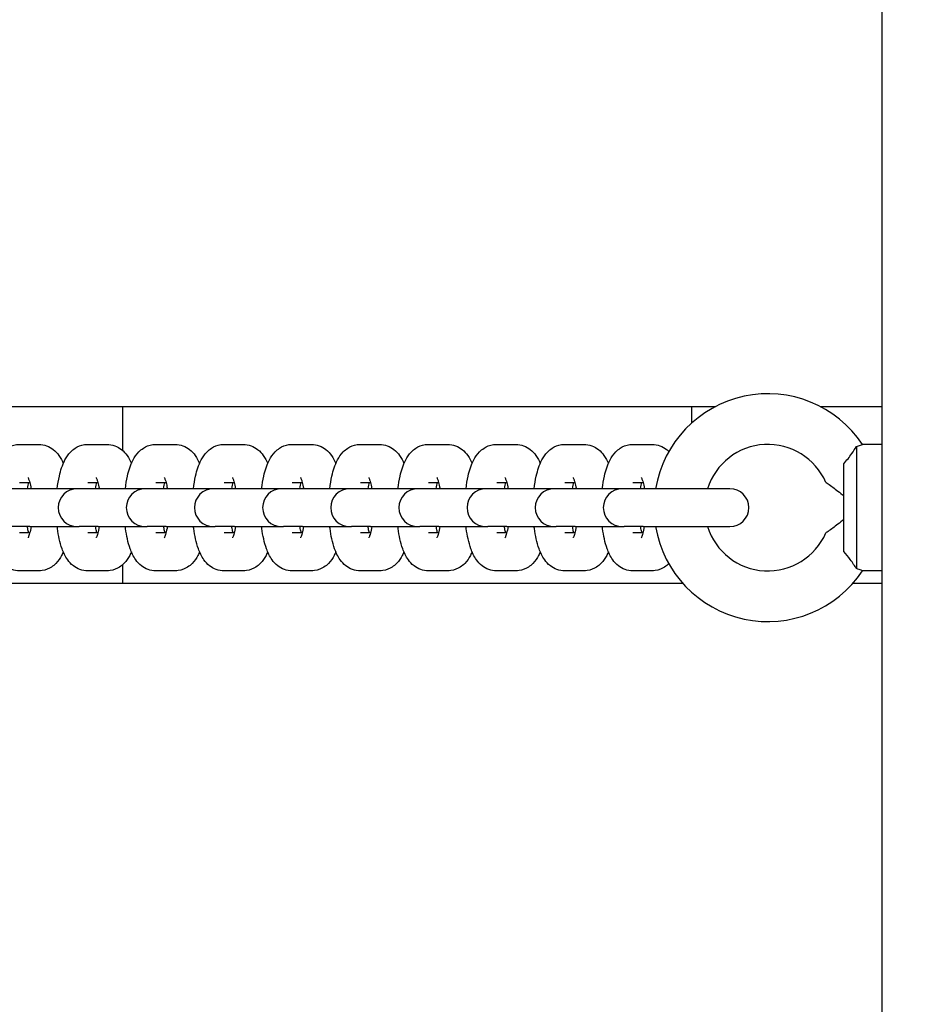
# Model space of a CAD drawing. Units: millimetres. Extents: x -315 to 10775, y -4798 to 6768.
# Drawn here: x 5483 to 5625, y 2003 to 2158 of the extents above; entities that cross this region are included whole.
import ezdxf

# ---------------------------------------------------------------- set-up
doc = ezdxf.new("R2010")
doc.units = ezdxf.units.MM
doc.header["$LTSCALE"] = 50
doc.layers.add('Widoczne (ISO)', color=7, linetype='Continuous', lineweight=25)
doc.styles.get("Standard").update_dxf_attribs({"font": 'tahoma.ttf'})
doc.dimstyles.get("Standard").update_dxf_attribs({"dimtxt": 0.18, "dimasz": 0.18, "dimexe": 0.18, "dimexo": 0.0625, "dimgap": 0.09, "dimtad": 0, "dimtih": 1, "dimtoh": 1, "dimdec": 4, "dimzin": 0, "dimdsep": 46, "dimtxsty": 'Standard', "dimcen": 0.09, "dimadec": 0, "dimazin": 0, "dimtfac": 1, "dimtdec": 4, "dimtofl": 0, "dimtmove": 0, "dimatfit": 3, "dimfxl": 1, "dimtolj": 1, "dimtzin": 0, "dimarcsym": 0})

# ---------------------------------------------------------------- blocks, each defined once
blk = doc.blocks.new('*D39')
at = {"color": 0, "lineweight": -2, "transparency": 16777216}
for p, q in [((8237, 3350.14), (8237, -4797.74)), ((2510.7, 956.14), (2510.7, -4797.74)), ((7937, -4597.74), (2810.7, -4597.74))]:
    blk.add_line(p, q, dxfattribs=at)
at = {"color": 0, "transparency": 16777216}
for points in [[(2810.7, -4547.74), (2810.7, -4647.74), (2510.7, -4597.74)], [(7937, -4547.74), (7937, -4647.74), (8237, -4597.74)]]:
    blk.add_solid(points, dxfattribs=at)
at = {"layer": 'Defpoints', "color": 0, "transparency": 16777216}
for p in [(8237, 3350.2), (2510.7, 956.2), (2510.7, -4597.74)]:
    blk.add_point(p, dxfattribs=at)
at = {"color": 0, "transparency": 16777216, "insert": (5373.85, -4237.98), "char_height": 500, "attachment_point": 5}
blk.add_mtext('\\A1;{\\fArial|b1|i0|c238|p34;5,75m}', dxfattribs=at)

msp = doc.modelspace()

# ---------------------------------------------------------------- linework, layer by layer
at = {"layer": 'Widoczne (ISO)'}
for p, q in [((5619.7, 3251.2), (5619.7, 1808.2)), ((5365.95, 2097.2), (5593.46, 2097.2)), ((5499.7, 2097.2), (5499.7, 2090.23)), ((5589.7, 2094.62), (5589.7, 2097.2)), ((5609.95, 2097.2), (5619.7, 2097.2)), ((5483.42, 2091.2), (5486.44, 2091.2)), ((5494.2, 2091.2), (5497.21, 2091.2)), ((5504.97, 2091.2), (5507.98, 2091.2)), ((5515.74, 2091.2), (5518.76, 2091.2)), ((5526.51, 2091.2), (5529.53, 2091.2)), ((5537.29, 2091.2), (5540.3, 2091.2)), ((5548.06, 2091.2), (5551.07, 2091.2)), ((5558.83, 2091.2), (5561.85, 2091.2)), ((5569.6, 2091.2), (5572.62, 2091.2)), ((5580.37, 2091.2), (5583.39, 2091.2)), ((5615.7, 2090.85), (5615.7, 2071.56)), ((5619.7, 2091.2), (5616.67, 2091.2)), ((5613.7, 2074.27), (5613.7, 2088.13)), ((5485.05, 2084.2), (5482.03, 2084.2)), ((5483.42, 2085.2), (5485.01, 2085.2)), ((5492.51, 2084.2), (5485.05, 2084.2)), ((5492.81, 2084.2), (5492.51, 2084.2)), ((5495.82, 2084.2), (5492.81, 2084.2)), ((5494.2, 2085.2), (5495.78, 2085.2)), ((5503.28, 2084.2), (5495.82, 2084.2)), ((5503.58, 2084.2), (5503.28, 2084.2)), ((5506.59, 2084.2), (5503.58, 2084.2)), ((5504.97, 2085.2), (5506.56, 2085.2)), ((5514.05, 2084.2), (5506.59, 2084.2)), ((5514.35, 2084.2), (5514.05, 2084.2)), ((5517.37, 2084.2), (5514.35, 2084.2)), ((5515.74, 2085.2), (5517.33, 2085.2)), ((5524.83, 2084.2), (5517.37, 2084.2)), ((5525.12, 2084.2), (5524.83, 2084.2)), ((5528.14, 2084.2), (5525.12, 2084.2)), ((5526.51, 2085.2), (5528.1, 2085.2)), ((5535.6, 2084.2), (5528.14, 2084.2)), ((5535.89, 2084.2), (5535.6, 2084.2)), ((5538.91, 2084.2), (5535.89, 2084.2)), ((5537.29, 2085.2), (5538.87, 2085.2)), ((5546.37, 2084.2), (5538.91, 2084.2)), ((5546.67, 2084.2), (5546.37, 2084.2)), ((5549.68, 2084.2), (5546.67, 2084.2)), ((5548.06, 2085.2), (5549.65, 2085.2)), ((5557.14, 2084.2), (5549.68, 2084.2)), ((5557.44, 2084.2), (5557.14, 2084.2)), ((5560.46, 2084.2), (5557.44, 2084.2)), ((5558.83, 2085.2), (5560.42, 2085.2)), ((5567.92, 2084.2), (5560.46, 2084.2)), ((5568.21, 2084.2), (5567.92, 2084.2)), ((5571.23, 2084.2), (5568.21, 2084.2)), ((5569.6, 2085.2), (5571.19, 2085.2)), ((5578.69, 2084.2), (5571.23, 2084.2)), ((5578.98, 2084.2), (5578.69, 2084.2)), ((5582, 2084.2), (5578.98, 2084.2)), ((5580.37, 2085.2), (5581.96, 2085.2)), ((5595.7, 2084.2), (5582, 2084.2)), ((5485.05, 2078.2), (5482.03, 2078.2)), ((5485.05, 2078.2), (5492.51, 2078.2)), ((5492.51, 2078.2), (5492.81, 2078.2)), ((5495.82, 2078.2), (5492.81, 2078.2)), ((5495.82, 2078.2), (5503.28, 2078.2)), ((5503.28, 2078.2), (5503.58, 2078.2)), ((5506.59, 2078.2), (5503.58, 2078.2)), ((5506.59, 2078.2), (5514.05, 2078.2)), ((5514.05, 2078.2), (5514.35, 2078.2)), ((5517.37, 2078.2), (5514.35, 2078.2)), ((5517.37, 2078.2), (5524.83, 2078.2)), ((5524.83, 2078.2), (5525.12, 2078.2)), ((5528.14, 2078.2), (5525.12, 2078.2)), ((5528.14, 2078.2), (5535.6, 2078.2)), ((5535.6, 2078.2), (5535.89, 2078.2)), ((5538.91, 2078.2), (5535.89, 2078.2)), ((5538.91, 2078.2), (5546.37, 2078.2)), ((5546.37, 2078.2), (5546.67, 2078.2)), ((5549.68, 2078.2), (5546.67, 2078.2)), ((5549.68, 2078.2), (5557.14, 2078.2)), ((5557.14, 2078.2), (5557.44, 2078.2)), ((5560.46, 2078.2), (5557.44, 2078.2)), ((5560.46, 2078.2), (5567.92, 2078.2)), ((5567.92, 2078.2), (5568.21, 2078.2)), ((5571.23, 2078.2), (5568.21, 2078.2)), ((5571.23, 2078.2), (5578.69, 2078.2)), ((5578.69, 2078.2), (5578.98, 2078.2)), ((5582, 2078.2), (5578.98, 2078.2)), ((5582, 2078.2), (5595.7, 2078.2)), ((5485.01, 2077.2), (5483.42, 2077.2)), ((5495.78, 2077.2), (5494.2, 2077.2)), ((5506.56, 2077.2), (5504.97, 2077.2)), ((5517.33, 2077.2), (5515.74, 2077.2)), ((5528.1, 2077.2), (5526.51, 2077.2)), ((5538.87, 2077.2), (5537.29, 2077.2)), ((5549.65, 2077.2), (5548.06, 2077.2)), ((5560.42, 2077.2), (5558.83, 2077.2)), ((5571.19, 2077.2), (5569.6, 2077.2)), ((5581.96, 2077.2), (5580.37, 2077.2)), ((5499.7, 2072.18), (5499.7, 2069.2)), ((5486.44, 2071.2), (5483.42, 2071.2)), ((5497.21, 2071.2), (5494.2, 2071.2)), ((5507.98, 2071.2), (5504.97, 2071.2)), ((5518.76, 2071.2), (5515.74, 2071.2)), ((5529.53, 2071.2), (5526.51, 2071.2)), ((5540.3, 2071.2), (5537.29, 2071.2)), ((5551.07, 2071.2), (5548.06, 2071.2)), ((5561.85, 2071.2), (5558.83, 2071.2)), ((5572.62, 2071.2), (5569.6, 2071.2)), ((5583.39, 2071.2), (5580.37, 2071.2)), ((5619.7, 2071.2), (5616.67, 2071.2)), ((5588.29, 2069.2), (5371.12, 2069.2)), ((5619.7, 2069.2), (5615.12, 2069.2))]:
    msp.add_line(p, q, dxfattribs=at)
for centre, radius, start, end in [((5601.7, 2081.2), 18, 33.749, 170.4059), ((5601.7, 2081.2), 10, 23.5782, 162.5424), ((5492.51, 2081.2), 3, 90, 270), ((5503.28, 2081.2), 3, 90, 270), ((5514.05, 2081.2), 3, 90, 270), ((5524.83, 2081.2), 3, 90, 270), ((5535.6, 2081.2), 3, 90, 270), ((5546.37, 2081.2), 3, 90, 270), ((5557.14, 2081.2), 3, 90, 270), ((5567.92, 2081.2), 3, 90, 270), ((5578.69, 2081.2), 3, 90, 270), ((5595.7, 2081.2), 3, 270, 90), ((5601.7, 2081.2), 18, 189.5941, 326.251), ((5601.7, 2081.2), 10, 197.4576, 336.4218)]:
    msp.add_arc(centre, radius, start, end, dxfattribs=at)
for points, knots in [([(5478.58, 2084.2), (5478.66, 2084.89), (5478.77, 2085.56), (5479.12, 2087.11), (5479.38, 2087.94), (5480.04, 2089.18), (5480.31, 2089.61), (5480.92, 2090.23), (5481.15, 2090.43), (5481.82, 2090.86), (5482.33, 2091.08), (5483.08, 2091.19), (5483.25, 2091.2), (5483.42, 2091.2)], [8.242224, 8.242224, 8.242224, 8.242224, 8.519463, 8.519463, 8.926366, 8.926366, 9.141755, 9.141755, 9.241192, 9.241192, 9.382913, 9.382913, 9.424778, 9.424778, 9.424778, 9.424778]), ([(5486.44, 2091.2), (5486.87, 2091.2), (5487.3, 2091.12), (5488.09, 2090.83), (5488.44, 2090.62), (5489.12, 2090.09), (5489.39, 2089.77), (5489.92, 2089.04), (5490.14, 2088.62), (5490.32, 2088.2)], [3.1415927, 3.1415927, 3.1415927, 3.1415927, 3.245991, 3.245991, 3.3623533, 3.3623533, 3.5215993, 3.5215993, 3.732478, 3.732478, 3.732478, 3.732478]), ([(5489.36, 2084.2), (5489.44, 2084.89), (5489.55, 2085.56), (5489.9, 2087.11), (5490.16, 2087.94), (5490.81, 2089.18), (5491.08, 2089.61), (5491.69, 2090.23), (5491.92, 2090.43), (5492.6, 2090.86), (5493.11, 2091.08), (5493.85, 2091.19), (5494.02, 2091.2), (5494.2, 2091.2)], [8.242224, 8.242224, 8.242224, 8.242224, 8.519463, 8.519463, 8.926366, 8.926366, 9.141755, 9.141755, 9.241192, 9.241192, 9.382913, 9.382913, 9.424778, 9.424778, 9.424778, 9.424778]), ([(5497.21, 2091.2), (5497.65, 2091.2), (5498.08, 2091.12), (5498.87, 2090.83), (5499.22, 2090.62), (5499.89, 2090.09), (5500.17, 2089.77), (5500.69, 2089.04), (5500.91, 2088.62), (5501.09, 2088.2)], [3.1415927, 3.1415927, 3.1415927, 3.1415927, 3.245991, 3.245991, 3.3623533, 3.3623533, 3.5215993, 3.5215993, 3.732478, 3.732478, 3.732478, 3.732478]), ([(5500.13, 2084.2), (5500.21, 2084.89), (5500.32, 2085.56), (5500.67, 2087.11), (5500.93, 2087.94), (5501.58, 2089.18), (5501.85, 2089.61), (5502.47, 2090.23), (5502.7, 2090.43), (5503.37, 2090.86), (5503.88, 2091.08), (5504.62, 2091.19), (5504.79, 2091.2), (5504.97, 2091.2)], [8.242224, 8.242224, 8.242224, 8.242224, 8.519463, 8.519463, 8.926366, 8.926366, 9.141755, 9.141755, 9.241192, 9.241192, 9.382913, 9.382913, 9.424778, 9.424778, 9.424778, 9.424778]), ([(5507.98, 2091.2), (5508.42, 2091.2), (5508.85, 2091.12), (5509.64, 2090.83), (5509.99, 2090.62), (5510.66, 2090.09), (5510.94, 2089.77), (5511.47, 2089.04), (5511.68, 2088.62), (5511.86, 2088.2)], [3.1415927, 3.1415927, 3.1415927, 3.1415927, 3.245991, 3.245991, 3.3623533, 3.3623533, 3.5215993, 3.5215993, 3.732478, 3.732478, 3.732478, 3.732478]), ([(5510.9, 2084.2), (5510.98, 2084.89), (5511.09, 2085.56), (5511.44, 2087.11), (5511.7, 2087.94), (5512.35, 2089.18), (5512.62, 2089.61), (5513.24, 2090.23), (5513.47, 2090.43), (5514.14, 2090.86), (5514.65, 2091.08), (5515.39, 2091.19), (5515.57, 2091.2), (5515.74, 2091.2)], [8.242224, 8.242224, 8.242224, 8.242224, 8.519463, 8.519463, 8.926366, 8.926366, 9.141755, 9.141755, 9.241192, 9.241192, 9.382913, 9.382913, 9.424778, 9.424778, 9.424778, 9.424778]), ([(5518.76, 2091.2), (5519.19, 2091.2), (5519.62, 2091.12), (5520.41, 2090.83), (5520.76, 2090.62), (5521.43, 2090.09), (5521.71, 2089.77), (5522.24, 2089.04), (5522.45, 2088.62), (5522.63, 2088.2)], [3.1415927, 3.1415927, 3.1415927, 3.1415927, 3.245991, 3.245991, 3.3623533, 3.3623533, 3.5215993, 3.5215993, 3.732478, 3.732478, 3.732478, 3.732478]), ([(5521.67, 2084.2), (5521.75, 2084.89), (5521.86, 2085.56), (5522.21, 2087.11), (5522.47, 2087.94), (5523.12, 2089.18), (5523.4, 2089.61), (5524.01, 2090.23), (5524.24, 2090.43), (5524.91, 2090.86), (5525.42, 2091.08), (5526.17, 2091.19), (5526.34, 2091.2), (5526.51, 2091.2)], [8.242224, 8.242224, 8.242224, 8.242224, 8.519463, 8.519463, 8.926366, 8.926366, 9.141755, 9.141755, 9.241192, 9.241192, 9.382913, 9.382913, 9.424778, 9.424778, 9.424778, 9.424778]), ([(5529.53, 2091.2), (5529.96, 2091.2), (5530.39, 2091.12), (5531.18, 2090.83), (5531.53, 2090.62), (5532.21, 2090.09), (5532.48, 2089.77), (5533.01, 2089.04), (5533.22, 2088.62), (5533.41, 2088.2)], [3.1415927, 3.1415927, 3.1415927, 3.1415927, 3.245991, 3.245991, 3.3623533, 3.3623533, 3.5215993, 3.5215993, 3.732478, 3.732478, 3.732478, 3.732478]), ([(5532.44, 2084.2), (5532.53, 2084.89), (5532.64, 2085.56), (5532.98, 2087.11), (5533.24, 2087.94), (5533.9, 2089.18), (5534.17, 2089.61), (5534.78, 2090.23), (5535.01, 2090.43), (5535.69, 2090.86), (5536.19, 2091.08), (5536.94, 2091.19), (5537.11, 2091.2), (5537.29, 2091.2)], [8.242224, 8.242224, 8.242224, 8.242224, 8.519463, 8.519463, 8.926366, 8.926366, 9.141755, 9.141755, 9.241192, 9.241192, 9.382913, 9.382913, 9.424778, 9.424778, 9.424778, 9.424778]), ([(5540.3, 2091.2), (5540.73, 2091.2), (5541.16, 2091.12), (5541.96, 2090.83), (5542.3, 2090.62), (5542.98, 2090.09), (5543.26, 2089.77), (5543.78, 2089.04), (5544, 2088.62), (5544.18, 2088.2)], [3.1415927, 3.1415927, 3.1415927, 3.1415927, 3.245991, 3.245991, 3.3623533, 3.3623533, 3.5215993, 3.5215993, 3.732478, 3.732478, 3.732478, 3.732478]), ([(5543.22, 2084.2), (5543.3, 2084.89), (5543.41, 2085.56), (5543.76, 2087.11), (5544.02, 2087.94), (5544.67, 2089.18), (5544.94, 2089.61), (5545.56, 2090.23), (5545.78, 2090.43), (5546.46, 2090.86), (5546.97, 2091.08), (5547.71, 2091.19), (5547.88, 2091.2), (5548.06, 2091.2)], [8.242224, 8.242224, 8.242224, 8.242224, 8.519463, 8.519463, 8.926366, 8.926366, 9.141755, 9.141755, 9.241192, 9.241192, 9.382913, 9.382913, 9.424778, 9.424778, 9.424778, 9.424778]), ([(5551.07, 2091.2), (5551.51, 2091.2), (5551.94, 2091.12), (5552.73, 2090.83), (5553.08, 2090.62), (5553.75, 2090.09), (5554.03, 2089.77), (5554.56, 2089.04), (5554.77, 2088.62), (5554.95, 2088.2)], [3.1415927, 3.1415927, 3.1415927, 3.1415927, 3.245991, 3.245991, 3.3623533, 3.3623533, 3.5215993, 3.5215993, 3.732478, 3.732478, 3.732478, 3.732478]), ([(5553.99, 2084.2), (5554.07, 2084.89), (5554.18, 2085.56), (5554.53, 2087.11), (5554.79, 2087.94), (5555.44, 2089.18), (5555.71, 2089.61), (5556.33, 2090.23), (5556.56, 2090.43), (5557.23, 2090.86), (5557.74, 2091.08), (5558.48, 2091.19), (5558.66, 2091.2), (5558.83, 2091.2)], [8.242224, 8.242224, 8.242224, 8.242224, 8.519463, 8.519463, 8.926366, 8.926366, 9.141755, 9.141755, 9.241192, 9.241192, 9.382913, 9.382913, 9.424778, 9.424778, 9.424778, 9.424778]), ([(5561.85, 2091.2), (5562.28, 2091.2), (5562.71, 2091.12), (5563.5, 2090.83), (5563.85, 2090.62), (5564.52, 2090.09), (5564.8, 2089.77), (5565.33, 2089.04), (5565.54, 2088.62), (5565.72, 2088.2)], [3.1415927, 3.1415927, 3.1415927, 3.1415927, 3.245991, 3.245991, 3.3623533, 3.3623533, 3.5215993, 3.5215993, 3.732478, 3.732478, 3.732478, 3.732478]), ([(5564.76, 2084.2), (5564.84, 2084.89), (5564.95, 2085.56), (5565.3, 2087.11), (5565.56, 2087.94), (5566.21, 2089.18), (5566.49, 2089.61), (5567.1, 2090.23), (5567.33, 2090.43), (5568, 2090.86), (5568.51, 2091.08), (5569.25, 2091.19), (5569.43, 2091.2), (5569.6, 2091.2)], [8.242224, 8.242224, 8.242224, 8.242224, 8.519463, 8.519463, 8.926366, 8.926366, 9.141755, 9.141755, 9.241192, 9.241192, 9.382913, 9.382913, 9.424778, 9.424778, 9.424778, 9.424778]), ([(5572.62, 2091.2), (5573.05, 2091.2), (5573.48, 2091.12), (5574.27, 2090.83), (5574.62, 2090.62), (5575.29, 2090.09), (5575.57, 2089.77), (5576.1, 2089.04), (5576.31, 2088.62), (5576.5, 2088.2)], [3.1415927, 3.1415927, 3.1415927, 3.1415927, 3.245991, 3.245991, 3.3623533, 3.3623533, 3.5215993, 3.5215993, 3.732478, 3.732478, 3.732478, 3.732478]), ([(5575.53, 2084.2), (5575.61, 2084.89), (5575.72, 2085.56), (5576.07, 2087.11), (5576.33, 2087.94), (5576.99, 2089.18), (5577.26, 2089.61), (5577.87, 2090.23), (5578.1, 2090.43), (5578.77, 2090.86), (5579.28, 2091.08), (5580.03, 2091.19), (5580.2, 2091.2), (5580.37, 2091.2)], [8.242224, 8.242224, 8.242224, 8.242224, 8.519463, 8.519463, 8.926366, 8.926366, 9.141755, 9.141755, 9.241192, 9.241192, 9.382913, 9.382913, 9.424778, 9.424778, 9.424778, 9.424778]), ([(5583.39, 2091.2), (5583.82, 2091.2), (5584.25, 2091.12), (5585.05, 2090.83), (5585.39, 2090.62), (5585.81, 2090.29), (5585.93, 2090.18), (5586.04, 2090.08)], [3.1415927, 3.1415927, 3.1415927, 3.1415927, 3.245991, 3.245991, 3.3623533, 3.3623533, 3.4173832, 3.4173832, 3.4173832, 3.4173832]), ([(5613.7, 2088.13), (5613.94, 2088.4), (5614.16, 2088.67), (5614.59, 2089.21), (5614.79, 2089.49), (5615.25, 2090.15), (5615.5, 2090.53), (5615.7, 2090.85)], [-0.3745965, -0.3745965, -0.3745965, -0.3745965, -0.2692058, -0.2692058, -0.1632949, -0.1632949, -0.0000025, -0.0000025, -0.0000025, -0.0000025]), ([(5615.7, 2090.85), (5615.82, 2090.88), (5615.93, 2090.92), (5616.3, 2091.05), (5616.49, 2091.13), (5616.64, 2091.19), (5616.67, 2091.2), (5616.67, 2091.2)], [-0.9808365, -0.9808365, -0.9808365, -0.9808365, -0.9144878, -0.9144878, -0.7289996, -0.7289996, -0.6275044, -0.6275044, -0.6275044, -0.6275044]), ([(5484.74, 2085.97), (5484.74, 2085.97), (5484.74, 2085.97), (5484.75, 2085.96), (5484.77, 2085.9), (5484.85, 2085.71), (5484.91, 2085.56), (5485.04, 2085.13), (5485.11, 2084.84), (5485.19, 2084.41), (5485.21, 2084.31), (5485.22, 2084.2)], [3.5794729, 3.5794729, 3.5794729, 3.5794729, 3.6048795, 3.6048795, 3.7413162, 3.7413162, 3.9136036, 3.9136036, 4.1286969, 4.1286969, 4.1906348, 4.1906348, 4.1906348, 4.1906348]), ([(5495.51, 2085.97), (5495.51, 2085.97), (5495.51, 2085.97), (5495.52, 2085.96), (5495.55, 2085.9), (5495.63, 2085.71), (5495.68, 2085.56), (5495.81, 2085.13), (5495.88, 2084.84), (5495.96, 2084.41), (5495.98, 2084.31), (5496, 2084.2)], [3.5794729, 3.5794729, 3.5794729, 3.5794729, 3.6048795, 3.6048795, 3.7413162, 3.7413162, 3.9136036, 3.9136036, 4.1286969, 4.1286969, 4.1906348, 4.1906348, 4.1906348, 4.1906348]), ([(5506.28, 2085.97), (5506.28, 2085.97), (5506.28, 2085.97), (5506.29, 2085.96), (5506.32, 2085.9), (5506.4, 2085.71), (5506.45, 2085.56), (5506.58, 2085.13), (5506.65, 2084.84), (5506.73, 2084.41), (5506.75, 2084.31), (5506.77, 2084.2)], [3.5794729, 3.5794729, 3.5794729, 3.5794729, 3.6048795, 3.6048795, 3.7413162, 3.7413162, 3.9136036, 3.9136036, 4.1286969, 4.1286969, 4.1906348, 4.1906348, 4.1906348, 4.1906348]), ([(5517.05, 2085.97), (5517.05, 2085.97), (5517.05, 2085.97), (5517.06, 2085.96), (5517.09, 2085.9), (5517.17, 2085.71), (5517.23, 2085.56), (5517.35, 2085.13), (5517.42, 2084.84), (5517.51, 2084.41), (5517.52, 2084.31), (5517.54, 2084.2)], [3.5794729, 3.5794729, 3.5794729, 3.5794729, 3.6048795, 3.6048795, 3.7413162, 3.7413162, 3.9136036, 3.9136036, 4.1286969, 4.1286969, 4.1906348, 4.1906348, 4.1906348, 4.1906348]), ([(5527.82, 2085.97), (5527.82, 2085.97), (5527.83, 2085.97), (5527.84, 2085.96), (5527.86, 2085.9), (5527.94, 2085.71), (5528, 2085.56), (5528.12, 2085.13), (5528.2, 2084.84), (5528.28, 2084.41), (5528.3, 2084.31), (5528.31, 2084.2)], [3.5794729, 3.5794729, 3.5794729, 3.5794729, 3.6048795, 3.6048795, 3.7413162, 3.7413162, 3.9136036, 3.9136036, 4.1286969, 4.1286969, 4.1906348, 4.1906348, 4.1906348, 4.1906348]), ([(5538.6, 2085.97), (5538.6, 2085.97), (5538.6, 2085.97), (5538.61, 2085.96), (5538.64, 2085.9), (5538.71, 2085.71), (5538.77, 2085.56), (5538.9, 2085.13), (5538.97, 2084.84), (5539.05, 2084.41), (5539.07, 2084.31), (5539.08, 2084.2)], [3.5794729, 3.5794729, 3.5794729, 3.5794729, 3.6048795, 3.6048795, 3.7413162, 3.7413162, 3.9136036, 3.9136036, 4.1286969, 4.1286969, 4.1906348, 4.1906348, 4.1906348, 4.1906348]), ([(5549.37, 2085.97), (5549.37, 2085.97), (5549.37, 2085.97), (5549.38, 2085.96), (5549.41, 2085.9), (5549.49, 2085.71), (5549.54, 2085.56), (5549.67, 2085.13), (5549.74, 2084.84), (5549.82, 2084.41), (5549.84, 2084.31), (5549.86, 2084.2)], [3.5794729, 3.5794729, 3.5794729, 3.5794729, 3.6048795, 3.6048795, 3.7413162, 3.7413162, 3.9136036, 3.9136036, 4.1286969, 4.1286969, 4.1906348, 4.1906348, 4.1906348, 4.1906348]), ([(5560.14, 2085.97), (5560.14, 2085.97), (5560.14, 2085.97), (5560.15, 2085.96), (5560.18, 2085.9), (5560.26, 2085.71), (5560.32, 2085.56), (5560.44, 2085.13), (5560.51, 2084.84), (5560.59, 2084.41), (5560.61, 2084.31), (5560.63, 2084.2)], [3.5794729, 3.5794729, 3.5794729, 3.5794729, 3.6048795, 3.6048795, 3.7413162, 3.7413162, 3.9136036, 3.9136036, 4.1286969, 4.1286969, 4.1906348, 4.1906348, 4.1906348, 4.1906348]), ([(5570.91, 2085.97), (5570.91, 2085.97), (5570.91, 2085.97), (5570.92, 2085.96), (5570.95, 2085.9), (5571.03, 2085.71), (5571.09, 2085.56), (5571.21, 2085.13), (5571.29, 2084.84), (5571.37, 2084.41), (5571.38, 2084.31), (5571.4, 2084.2)], [3.5794729, 3.5794729, 3.5794729, 3.5794729, 3.6048795, 3.6048795, 3.7413162, 3.7413162, 3.9136036, 3.9136036, 4.1286969, 4.1286969, 4.1906348, 4.1906348, 4.1906348, 4.1906348]), ([(5581.69, 2085.97), (5581.69, 2085.97), (5581.69, 2085.97), (5581.7, 2085.96), (5581.72, 2085.9), (5581.8, 2085.71), (5581.86, 2085.56), (5581.99, 2085.13), (5582.06, 2084.84), (5582.14, 2084.41), (5582.16, 2084.31), (5582.17, 2084.2)], [3.5794729, 3.5794729, 3.5794729, 3.5794729, 3.6048795, 3.6048795, 3.7413162, 3.7413162, 3.9136036, 3.9136036, 4.1286969, 4.1286969, 4.1906348, 4.1906348, 4.1906348, 4.1906348]), ([(5610.87, 2085.2), (5610.87, 2085.2), (5610.87, 2085.2), (5610.89, 2085.19), (5610.97, 2085.14), (5611.26, 2084.94), (5611.52, 2084.77), (5612.25, 2084.24), (5612.83, 2083.79), (5613.56, 2083.19), (5613.63, 2083.12), (5613.7, 2083.06)], [-0.8826674, -0.8826674, -0.8826674, -0.8826674, -0.8634754, -0.8634754, -0.7464682, -0.7464682, -0.5791285, -0.5791285, -0.3064642, -0.3064642, -0.2752591, -0.2752591, -0.2752591, -0.2752591]), ([(5613.7, 2079.35), (5613.63, 2079.28), (5613.56, 2079.22), (5612.83, 2078.61), (5612.25, 2078.16), (5611.52, 2077.64), (5611.26, 2077.47), (5610.97, 2077.27), (5610.89, 2077.22), (5610.87, 2077.2), (5610.87, 2077.2), (5610.87, 2077.2)], [-1.4608645, -1.4608645, -1.4608645, -1.4608645, -1.4308628, -1.4308628, -1.168713, -1.168713, -1.0078263, -1.0078263, -0.8953312, -0.8953312, -0.8768793, -0.8768793, -0.8768793, -0.8768793]), ([(5483.42, 2071.2), (5482.99, 2071.2), (5482.56, 2071.29), (5481.77, 2071.57), (5481.42, 2071.79), (5480.75, 2072.31), (5480.47, 2072.64), (5479.83, 2073.53), (5479.57, 2074.1), (5479, 2075.69), (5478.77, 2076.76), (5478.61, 2078.02), (5478.59, 2078.11), (5478.58, 2078.2)], [6.283185, 6.283185, 6.283185, 6.283185, 6.387584, 6.387584, 6.503946, 6.503946, 6.663192, 6.663192, 6.955185, 6.955185, 7.428455, 7.428455, 7.465739, 7.465739, 7.465739, 7.465739]), ([(5484.85, 2077.2), (5484.8, 2077.41), (5484.74, 2077.64), (5484.68, 2078), (5484.66, 2078.1), (5484.64, 2078.2)], [7.1028714, 7.1028714, 7.1028714, 7.1028714, 7.2702896, 7.2702896, 7.3322274, 7.3322274, 7.3322274, 7.3322274]), ([(5485.22, 2078.2), (5485.16, 2077.8), (5485.08, 2077.44), (5484.92, 2076.89), (5484.85, 2076.68), (5484.76, 2076.48), (5484.74, 2076.43), (5484.74, 2076.43)], [5.2341432, 5.2341432, 5.2341432, 5.2341432, 5.4782707, 5.4782707, 5.7002573, 5.7002573, 5.845305, 5.845305, 5.845305, 5.845305]), ([(5494.2, 2071.2), (5493.76, 2071.2), (5493.33, 2071.29), (5492.54, 2071.57), (5492.19, 2071.79), (5491.52, 2072.31), (5491.24, 2072.64), (5490.6, 2073.53), (5490.34, 2074.1), (5489.77, 2075.69), (5489.54, 2076.76), (5489.38, 2078.02), (5489.37, 2078.11), (5489.36, 2078.2)], [6.283185, 6.283185, 6.283185, 6.283185, 6.387584, 6.387584, 6.503946, 6.503946, 6.663192, 6.663192, 6.955185, 6.955185, 7.428455, 7.428455, 7.465739, 7.465739, 7.465739, 7.465739]), ([(5495.62, 2077.2), (5495.57, 2077.41), (5495.52, 2077.64), (5495.45, 2078), (5495.43, 2078.1), (5495.41, 2078.2)], [7.1028714, 7.1028714, 7.1028714, 7.1028714, 7.2702896, 7.2702896, 7.3322274, 7.3322274, 7.3322274, 7.3322274]), ([(5496, 2078.2), (5495.93, 2077.8), (5495.85, 2077.44), (5495.7, 2076.89), (5495.62, 2076.68), (5495.53, 2076.48), (5495.51, 2076.43), (5495.51, 2076.43)], [5.2341432, 5.2341432, 5.2341432, 5.2341432, 5.4782707, 5.4782707, 5.7002573, 5.7002573, 5.845305, 5.845305, 5.845305, 5.845305]), ([(5504.97, 2071.2), (5504.53, 2071.2), (5504.11, 2071.29), (5503.31, 2071.57), (5502.97, 2071.79), (5502.29, 2072.31), (5502.01, 2072.64), (5501.37, 2073.53), (5501.11, 2074.1), (5500.54, 2075.69), (5500.31, 2076.76), (5500.15, 2078.02), (5500.14, 2078.11), (5500.13, 2078.2)], [6.283185, 6.283185, 6.283185, 6.283185, 6.387584, 6.387584, 6.503946, 6.503946, 6.663192, 6.663192, 6.955185, 6.955185, 7.428455, 7.428455, 7.465739, 7.465739, 7.465739, 7.465739]), ([(5506.4, 2077.2), (5506.34, 2077.41), (5506.29, 2077.64), (5506.22, 2078), (5506.2, 2078.1), (5506.18, 2078.2)], [7.1028714, 7.1028714, 7.1028714, 7.1028714, 7.2702896, 7.2702896, 7.3322274, 7.3322274, 7.3322274, 7.3322274]), ([(5506.77, 2078.2), (5506.7, 2077.8), (5506.62, 2077.44), (5506.47, 2076.89), (5506.39, 2076.68), (5506.31, 2076.48), (5506.28, 2076.43), (5506.28, 2076.43)], [5.2341432, 5.2341432, 5.2341432, 5.2341432, 5.4782707, 5.4782707, 5.7002573, 5.7002573, 5.845305, 5.845305, 5.845305, 5.845305]), ([(5515.74, 2071.2), (5515.31, 2071.2), (5514.88, 2071.29), (5514.09, 2071.57), (5513.74, 2071.79), (5513.06, 2072.31), (5512.79, 2072.64), (5512.14, 2073.53), (5511.89, 2074.1), (5511.31, 2075.69), (5511.09, 2076.76), (5510.92, 2078.02), (5510.91, 2078.11), (5510.9, 2078.2)], [6.283185, 6.283185, 6.283185, 6.283185, 6.387584, 6.387584, 6.503946, 6.503946, 6.663192, 6.663192, 6.955185, 6.955185, 7.428455, 7.428455, 7.465739, 7.465739, 7.465739, 7.465739]), ([(5517.17, 2077.2), (5517.11, 2077.41), (5517.06, 2077.64), (5516.99, 2078), (5516.97, 2078.1), (5516.96, 2078.2)], [7.1028714, 7.1028714, 7.1028714, 7.1028714, 7.2702896, 7.2702896, 7.3322274, 7.3322274, 7.3322274, 7.3322274]), ([(5517.54, 2078.2), (5517.47, 2077.8), (5517.39, 2077.44), (5517.24, 2076.89), (5517.17, 2076.68), (5517.08, 2076.48), (5517.05, 2076.43), (5517.05, 2076.43)], [5.2341432, 5.2341432, 5.2341432, 5.2341432, 5.4782707, 5.4782707, 5.7002573, 5.7002573, 5.845305, 5.845305, 5.845305, 5.845305]), ([(5526.51, 2071.2), (5526.08, 2071.2), (5525.65, 2071.29), (5524.86, 2071.57), (5524.51, 2071.79), (5523.84, 2072.31), (5523.56, 2072.64), (5522.92, 2073.53), (5522.66, 2074.1), (5522.09, 2075.69), (5521.86, 2076.76), (5521.69, 2078.02), (5521.68, 2078.11), (5521.67, 2078.2)], [6.283185, 6.283185, 6.283185, 6.283185, 6.387584, 6.387584, 6.503946, 6.503946, 6.663192, 6.663192, 6.955185, 6.955185, 7.428455, 7.428455, 7.465739, 7.465739, 7.465739, 7.465739]), ([(5527.94, 2077.2), (5527.89, 2077.41), (5527.83, 2077.64), (5527.76, 2078), (5527.75, 2078.1), (5527.73, 2078.2)], [7.1028714, 7.1028714, 7.1028714, 7.1028714, 7.2702896, 7.2702896, 7.3322274, 7.3322274, 7.3322274, 7.3322274]), ([(5528.31, 2078.2), (5528.25, 2077.8), (5528.17, 2077.44), (5528.01, 2076.89), (5527.94, 2076.68), (5527.85, 2076.48), (5527.82, 2076.43), (5527.82, 2076.43)], [5.2341432, 5.2341432, 5.2341432, 5.2341432, 5.4782707, 5.4782707, 5.7002573, 5.7002573, 5.845305, 5.845305, 5.845305, 5.845305]), ([(5537.29, 2071.2), (5536.85, 2071.2), (5536.42, 2071.29), (5535.63, 2071.57), (5535.28, 2071.79), (5534.61, 2072.31), (5534.33, 2072.64), (5533.69, 2073.53), (5533.43, 2074.1), (5532.86, 2075.69), (5532.63, 2076.76), (5532.47, 2078.02), (5532.46, 2078.11), (5532.44, 2078.2)], [6.283185, 6.283185, 6.283185, 6.283185, 6.387584, 6.387584, 6.503946, 6.503946, 6.663192, 6.663192, 6.955185, 6.955185, 7.428455, 7.428455, 7.465739, 7.465739, 7.465739, 7.465739]), ([(5538.71, 2077.2), (5538.66, 2077.41), (5538.6, 2077.64), (5538.54, 2078), (5538.52, 2078.1), (5538.5, 2078.2)], [7.1028714, 7.1028714, 7.1028714, 7.1028714, 7.2702896, 7.2702896, 7.3322274, 7.3322274, 7.3322274, 7.3322274]), ([(5539.08, 2078.2), (5539.02, 2077.8), (5538.94, 2077.44), (5538.79, 2076.89), (5538.71, 2076.68), (5538.62, 2076.48), (5538.6, 2076.43), (5538.6, 2076.43)], [5.2341432, 5.2341432, 5.2341432, 5.2341432, 5.4782707, 5.4782707, 5.7002573, 5.7002573, 5.845305, 5.845305, 5.845305, 5.845305]), ([(5548.06, 2071.2), (5547.62, 2071.2), (5547.19, 2071.29), (5546.4, 2071.57), (5546.05, 2071.79), (5545.38, 2072.31), (5545.1, 2072.64), (5544.46, 2073.53), (5544.2, 2074.1), (5543.63, 2075.69), (5543.4, 2076.76), (5543.24, 2078.02), (5543.23, 2078.11), (5543.22, 2078.2)], [6.283185, 6.283185, 6.283185, 6.283185, 6.387584, 6.387584, 6.503946, 6.503946, 6.663192, 6.663192, 6.955185, 6.955185, 7.428455, 7.428455, 7.465739, 7.465739, 7.465739, 7.465739]), ([(5549.49, 2077.2), (5549.43, 2077.41), (5549.38, 2077.64), (5549.31, 2078), (5549.29, 2078.1), (5549.27, 2078.2)], [7.1028714, 7.1028714, 7.1028714, 7.1028714, 7.2702896, 7.2702896, 7.3322274, 7.3322274, 7.3322274, 7.3322274]), ([(5549.86, 2078.2), (5549.79, 2077.8), (5549.71, 2077.44), (5549.56, 2076.89), (5549.48, 2076.68), (5549.4, 2076.48), (5549.37, 2076.43), (5549.37, 2076.43)], [5.2341432, 5.2341432, 5.2341432, 5.2341432, 5.4782707, 5.4782707, 5.7002573, 5.7002573, 5.845305, 5.845305, 5.845305, 5.845305]), ([(5558.83, 2071.2), (5558.4, 2071.2), (5557.97, 2071.29), (5557.18, 2071.57), (5556.83, 2071.79), (5556.15, 2072.31), (5555.88, 2072.64), (5555.23, 2073.53), (5554.97, 2074.1), (5554.4, 2075.69), (5554.18, 2076.76), (5554.01, 2078.02), (5554, 2078.11), (5553.99, 2078.2)], [6.283185, 6.283185, 6.283185, 6.283185, 6.387584, 6.387584, 6.503946, 6.503946, 6.663192, 6.663192, 6.955185, 6.955185, 7.428455, 7.428455, 7.465739, 7.465739, 7.465739, 7.465739]), ([(5560.26, 2077.2), (5560.2, 2077.41), (5560.15, 2077.64), (5560.08, 2078), (5560.06, 2078.1), (5560.05, 2078.2)], [7.1028714, 7.1028714, 7.1028714, 7.1028714, 7.2702896, 7.2702896, 7.3322274, 7.3322274, 7.3322274, 7.3322274]), ([(5560.63, 2078.2), (5560.56, 2077.8), (5560.48, 2077.44), (5560.33, 2076.89), (5560.26, 2076.68), (5560.17, 2076.48), (5560.14, 2076.43), (5560.14, 2076.43)], [5.2341432, 5.2341432, 5.2341432, 5.2341432, 5.4782707, 5.4782707, 5.7002573, 5.7002573, 5.845305, 5.845305, 5.845305, 5.845305]), ([(5569.6, 2071.2), (5569.17, 2071.2), (5568.74, 2071.29), (5567.95, 2071.57), (5567.6, 2071.79), (5566.93, 2072.31), (5566.65, 2072.64), (5566, 2073.53), (5565.75, 2074.1), (5565.17, 2075.69), (5564.95, 2076.76), (5564.78, 2078.02), (5564.77, 2078.11), (5564.76, 2078.2)], [6.283185, 6.283185, 6.283185, 6.283185, 6.387584, 6.387584, 6.503946, 6.503946, 6.663192, 6.663192, 6.955185, 6.955185, 7.428455, 7.428455, 7.465739, 7.465739, 7.465739, 7.465739]), ([(5571.03, 2077.2), (5570.97, 2077.41), (5570.92, 2077.64), (5570.85, 2078), (5570.84, 2078.1), (5570.82, 2078.2)], [7.1028714, 7.1028714, 7.1028714, 7.1028714, 7.2702896, 7.2702896, 7.3322274, 7.3322274, 7.3322274, 7.3322274]), ([(5571.4, 2078.2), (5571.33, 2077.8), (5571.26, 2077.44), (5571.1, 2076.89), (5571.03, 2076.68), (5570.94, 2076.48), (5570.91, 2076.43), (5570.91, 2076.43)], [5.2341432, 5.2341432, 5.2341432, 5.2341432, 5.4782707, 5.4782707, 5.7002573, 5.7002573, 5.845305, 5.845305, 5.845305, 5.845305]), ([(5580.37, 2071.2), (5579.94, 2071.2), (5579.51, 2071.29), (5578.72, 2071.57), (5578.37, 2071.79), (5577.7, 2072.31), (5577.42, 2072.64), (5576.78, 2073.53), (5576.52, 2074.1), (5575.95, 2075.69), (5575.72, 2076.76), (5575.56, 2078.02), (5575.54, 2078.11), (5575.53, 2078.2)], [6.283185, 6.283185, 6.283185, 6.283185, 6.387584, 6.387584, 6.503946, 6.503946, 6.663192, 6.663192, 6.955185, 6.955185, 7.428455, 7.428455, 7.465739, 7.465739, 7.465739, 7.465739]), ([(5581.8, 2077.2), (5581.75, 2077.41), (5581.69, 2077.64), (5581.63, 2078), (5581.61, 2078.1), (5581.59, 2078.2)], [7.1028714, 7.1028714, 7.1028714, 7.1028714, 7.2702896, 7.2702896, 7.3322274, 7.3322274, 7.3322274, 7.3322274]), ([(5582.17, 2078.2), (5582.11, 2077.8), (5582.03, 2077.44), (5581.88, 2076.89), (5581.8, 2076.68), (5581.71, 2076.48), (5581.69, 2076.43), (5581.69, 2076.43)], [5.2341432, 5.2341432, 5.2341432, 5.2341432, 5.4782707, 5.4782707, 5.7002573, 5.7002573, 5.845305, 5.845305, 5.845305, 5.845305]), ([(5490.32, 2074.21), (5490.24, 2074.02), (5490.15, 2073.84), (5489.83, 2073.23), (5489.56, 2072.8), (5488.94, 2072.18), (5488.71, 2071.98), (5488.04, 2071.55), (5487.53, 2071.32), (5486.79, 2071.22), (5486.61, 2071.2), (5486.44, 2071.2)], [5.6922999, 5.6922999, 5.6922999, 5.6922999, 5.7847732, 5.7847732, 6.0001618, 6.0001618, 6.0995991, 6.0995991, 6.2413207, 6.2413207, 6.2831853, 6.2831853, 6.2831853, 6.2831853]), ([(5501.09, 2074.21), (5501.01, 2074.02), (5500.92, 2073.84), (5500.6, 2073.23), (5500.33, 2072.8), (5499.71, 2072.18), (5499.49, 2071.98), (5498.81, 2071.55), (5498.3, 2071.32), (5497.56, 2071.22), (5497.39, 2071.2), (5497.21, 2071.2)], [5.6922999, 5.6922999, 5.6922999, 5.6922999, 5.7847732, 5.7847732, 6.0001618, 6.0001618, 6.0995991, 6.0995991, 6.2413207, 6.2413207, 6.2831853, 6.2831853, 6.2831853, 6.2831853]), ([(5511.86, 2074.21), (5511.78, 2074.02), (5511.7, 2073.84), (5511.37, 2073.23), (5511.1, 2072.8), (5510.49, 2072.18), (5510.26, 2071.98), (5509.58, 2071.55), (5509.08, 2071.32), (5508.33, 2071.22), (5508.16, 2071.2), (5507.98, 2071.2)], [5.6922999, 5.6922999, 5.6922999, 5.6922999, 5.7847732, 5.7847732, 6.0001618, 6.0001618, 6.0995991, 6.0995991, 6.2413207, 6.2413207, 6.2831853, 6.2831853, 6.2831853, 6.2831853]), ([(5522.63, 2074.21), (5522.55, 2074.02), (5522.47, 2073.84), (5522.15, 2073.23), (5521.87, 2072.8), (5521.26, 2072.18), (5521.03, 2071.98), (5520.36, 2071.55), (5519.85, 2071.32), (5519.1, 2071.22), (5518.93, 2071.2), (5518.76, 2071.2)], [5.6922999, 5.6922999, 5.6922999, 5.6922999, 5.7847732, 5.7847732, 6.0001618, 6.0001618, 6.0995991, 6.0995991, 6.2413207, 6.2413207, 6.2831853, 6.2831853, 6.2831853, 6.2831853]), ([(5533.41, 2074.21), (5533.33, 2074.02), (5533.24, 2073.84), (5532.92, 2073.23), (5532.65, 2072.8), (5532.03, 2072.18), (5531.8, 2071.98), (5531.13, 2071.55), (5530.62, 2071.32), (5529.88, 2071.22), (5529.7, 2071.2), (5529.53, 2071.2)], [5.6922999, 5.6922999, 5.6922999, 5.6922999, 5.7847732, 5.7847732, 6.0001618, 6.0001618, 6.0995991, 6.0995991, 6.2413207, 6.2413207, 6.2831853, 6.2831853, 6.2831853, 6.2831853]), ([(5544.18, 2074.21), (5544.1, 2074.02), (5544.01, 2073.84), (5543.69, 2073.23), (5543.42, 2072.8), (5542.8, 2072.18), (5542.57, 2071.98), (5541.9, 2071.55), (5541.39, 2071.32), (5540.65, 2071.22), (5540.48, 2071.2), (5540.3, 2071.2)], [5.6922999, 5.6922999, 5.6922999, 5.6922999, 5.7847732, 5.7847732, 6.0001618, 6.0001618, 6.0995991, 6.0995991, 6.2413207, 6.2413207, 6.2831853, 6.2831853, 6.2831853, 6.2831853]), ([(5554.95, 2074.21), (5554.87, 2074.02), (5554.78, 2073.84), (5554.46, 2073.23), (5554.19, 2072.8), (5553.58, 2072.18), (5553.35, 2071.98), (5552.67, 2071.55), (5552.16, 2071.32), (5551.42, 2071.22), (5551.25, 2071.2), (5551.07, 2071.2)], [5.6922999, 5.6922999, 5.6922999, 5.6922999, 5.7847732, 5.7847732, 6.0001618, 6.0001618, 6.0995991, 6.0995991, 6.2413207, 6.2413207, 6.2831853, 6.2831853, 6.2831853, 6.2831853]), ([(5565.72, 2074.21), (5565.64, 2074.02), (5565.56, 2073.84), (5565.23, 2073.23), (5564.96, 2072.8), (5564.35, 2072.18), (5564.12, 2071.98), (5563.45, 2071.55), (5562.94, 2071.32), (5562.19, 2071.22), (5562.02, 2071.2), (5561.85, 2071.2)], [5.6922999, 5.6922999, 5.6922999, 5.6922999, 5.7847732, 5.7847732, 6.0001618, 6.0001618, 6.0995991, 6.0995991, 6.2413207, 6.2413207, 6.2831853, 6.2831853, 6.2831853, 6.2831853]), ([(5576.5, 2074.21), (5576.42, 2074.02), (5576.33, 2073.84), (5576.01, 2073.23), (5575.73, 2072.8), (5575.12, 2072.18), (5574.89, 2071.98), (5574.22, 2071.55), (5573.71, 2071.32), (5572.97, 2071.22), (5572.79, 2071.2), (5572.62, 2071.2)], [5.6922999, 5.6922999, 5.6922999, 5.6922999, 5.7847732, 5.7847732, 6.0001618, 6.0001618, 6.0995991, 6.0995991, 6.2413207, 6.2413207, 6.2831853, 6.2831853, 6.2831853, 6.2831853]), ([(5615.7, 2071.56), (5615.58, 2071.76), (5615.43, 2071.99), (5615.1, 2072.48), (5614.92, 2072.74), (5614.41, 2073.43), (5614.07, 2073.86), (5613.7, 2074.27)], [-0.3741287, -0.3741287, -0.3741287, -0.3741287, -0.2702623, -0.2702623, -0.1652289, -0.1652289, 0, 0, 0, 0]), ([(5586.04, 2072.33), (5585.86, 2072.15), (5585.64, 2071.97), (5584.99, 2071.55), (5584.48, 2071.32), (5583.74, 2071.22), (5583.56, 2071.2), (5583.39, 2071.2)], [6.0073947, 6.0073947, 6.0073947, 6.0073947, 6.0995991, 6.0995991, 6.2413207, 6.2413207, 6.2831853, 6.2831853, 6.2831853, 6.2831853]), ([(5616.67, 2071.2), (5616.67, 2071.2), (5616.65, 2071.21), (5616.53, 2071.26), (5616.37, 2071.33), (5616, 2071.46), (5615.86, 2071.51), (5615.7, 2071.56)], [-0.6275044, -0.6275044, -0.6275044, -0.6275044, -0.543416, -0.543416, -0.3610808, -0.3610808, -0.274214, -0.274214, -0.274214, -0.274214])]:
    msp.add_open_spline(points, degree=3, knots=knots, dxfattribs=at)
for points in [[(5484.64, 2084.2), (5484.7, 2084.58), (5484.78, 2084.92), (5484.85, 2085.2)], [(5495.41, 2084.2), (5495.48, 2084.58), (5495.55, 2084.92), (5495.62, 2085.2)], [(5506.18, 2084.2), (5506.25, 2084.58), (5506.32, 2084.92), (5506.4, 2085.2)], [(5516.96, 2084.2), (5517.02, 2084.58), (5517.09, 2084.92), (5517.17, 2085.2)], [(5527.73, 2084.2), (5527.79, 2084.58), (5527.87, 2084.92), (5527.94, 2085.2)], [(5538.5, 2084.2), (5538.56, 2084.58), (5538.64, 2084.92), (5538.71, 2085.2)], [(5549.27, 2084.2), (5549.34, 2084.58), (5549.41, 2084.92), (5549.49, 2085.2)], [(5560.05, 2084.2), (5560.11, 2084.58), (5560.18, 2084.92), (5560.26, 2085.2)], [(5570.82, 2084.2), (5570.88, 2084.58), (5570.95, 2084.92), (5571.03, 2085.2)], [(5581.59, 2084.2), (5581.65, 2084.58), (5581.73, 2084.92), (5581.8, 2085.2)]]:
    msp.add_open_spline(points, degree=3, dxfattribs=at)

# ---------------------------------------------------------------- dimensions: what is measured, and where the dimension line sits
at = {"color": 116}
dim = msp.add_linear_dim(base=(2510.7, -4597.74), p1=(8237, 3350.2), p2=(2510.7, 956.2), text='{\\fArial|b1|i0|c238|p34;5,75m}', dimstyle='Standard', override={"dimtxt": 500, "dimasz": 300, "dimexe": 200, "dimgap": 54, "dimtad": 1, "dimtih": 0, "dimdec": 0}, dxfattribs=at)
dim.commit()
dim.dimension.update_dxf_attribs({"geometry": '*D39', "text_midpoint": (5373.85, -4237.98)})

doc.saveas('drawing.dxf')
